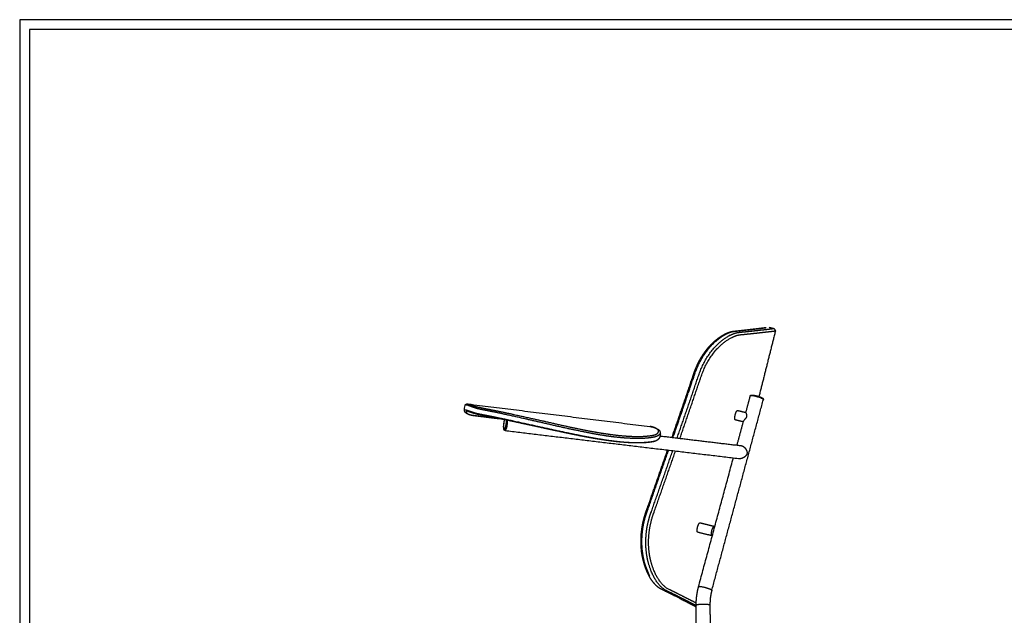
# Model space of a CAD drawing. Units: millimetres. Extents: x 0 to 2008, y 0 to 2841.
# Drawn here: x 0 to 1004, y 2233 to 2841 of the extents above; entities that cross this region are included whole.
import ezdxf

# ---------------------------------------------------------------- set-up
doc = ezdxf.new("R2010")
doc.units = ezdxf.units.MM
doc.header["$MEASUREMENT"] = 0
doc.layers.add('3070 Søborg Wood steel base armchair', color=7, linetype='Continuous', true_color=0x000000)
doc.layers.add('Layout Large', color=7, linetype='Continuous', true_color=0x000000)

msp = doc.modelspace()

# ---------------------------------------------------------------- linework, layer by layer
at = {"layer": '3070 Søborg Wood steel base armchair'}
for points, weights, degree, knots in [([(666.2, 2414), (673.7, 2435.5), (681, 2457), (688.3, 2478.4), (688.4, 2478.7), (688.5, 2478.9), (688.6, 2479.1), (688.6, 2479.3), (688.7, 2479.5), (688.8, 2479.7), (689.3, 2481.3), (690.4, 2484.3), (693, 2490.1), (695.9, 2495.5), (699.3, 2500.7), (702, 2504.3), (704.5, 2507.2), (706.5, 2509.3), (707.6, 2510.4), (708.1, 2510.9), (709.4, 2512), (713.9, 2516), (720, 2519.9), (725.2, 2521.9), (727.6, 2522.5), (728.6, 2522.6), (728.9, 2522.6), (729, 2522.7), (729.1, 2522.7), (729.2, 2522.7), (729.5, 2522.7), (730.2, 2522.8), (730.8, 2522.8), (731.2, 2522.9), (731.4, 2522.9), (731.6, 2522.9), (731.7, 2522.9), (734.2, 2523.2), (742, 2524.1), (753.3, 2525.4), (759.2, 2526.1), (761.3, 2526.4)], [1, 0.999998093877, 0.999998093877, 1, 1, 1, 1, 1, 1, 1, 1, 1, 1, 1, 1, 1, 1, 1, 1, 1, 1, 1, 1, 1, 1, 1, 1, 1, 1, 1, 1, 1, 1, 1, 1, 1, 1, 1, 1, 1, 1, 1], 3, [0, 0, 0, 0, 68.128297, 68.128297, 68.128297, 68.80261, 68.80261, 68.80261, 69.469151, 69.469151, 69.469151, 74.368191, 79.122671, 88.513988, 92.915928, 97.634602, 102.087696, 104.315505, 106.491831, 106.491831, 106.491831, 113.444513, 131.884689, 141.803408, 146.269537, 147.745877, 148.503601, 148.503601, 148.503601, 149.049501, 149.595401, 150.687201, 153.840288, 153.840288, 153.840288, 155.155049, 155.155049, 155.155049, 173.437627, 216.421962, 264.715033, 264.715033, 264.715033, 264.715033]), ([(670.4, 2413.5), (677.8, 2434.8), (685.2, 2456.1), (692.4, 2477.4), (692.5, 2477.6), (692.6, 2477.8), (692.7, 2478), (692.7, 2478.3), (692.8, 2478.5), (692.9, 2478.7), (693.4, 2480.2), (694.5, 2483.2), (697.1, 2489.1), (700.9, 2496), (705.6, 2502.6), (709.5, 2507), (711.6, 2509.1), (712.4, 2509.8), (713.7, 2511.1), (719.7, 2516.2), (726.5, 2520), (731.8, 2521.3), (733.1, 2521.5), (733.4, 2521.5), (733.5, 2521.6), (733.7, 2521.6), (734.1, 2521.6), (734.7, 2521.7), (735.3, 2521.7), (735.7, 2521.8), (735.9, 2521.8), (736, 2521.8), (736.2, 2521.8), (737.1, 2521.9), (745.3, 2522.8), (756.2, 2524), (765.3, 2525), (768.8, 2525.5), (769.4, 2525.5), (769.4, 2525.5)], [1, 0.999998079939, 0.999998079939, 1, 1, 1, 1, 1, 1, 1, 1, 1, 1, 1, 1, 1, 1, 1, 1, 1, 1, 1, 1, 1, 1, 1, 1, 1, 1, 1, 1, 1, 1, 1, 1, 1, 1, 1, 1, 1], 3, [0, 0, 0, 0, 67.593085, 67.593085, 67.593085, 68.26766, 68.26766, 68.26766, 68.934276, 68.934276, 68.934276, 73.695282, 78.617523, 88.27889, 97.298593, 102.824063, 106.006877, 106.006877, 106.006877, 113.692725, 139.464105, 145.924177, 148.472435, 148.472435, 148.472435, 149.137309, 149.802183, 151.131931, 153.874698, 153.874698, 153.874698, 155.205451, 155.205451, 155.205451, 161.854298, 217.26487, 256.163654, 295.326555, 315.543032, 315.543032, 315.543032, 315.543032]), ([(673.3, 2413.2), (680.6, 2434.2), (687.8, 2455.3), (695, 2476.4), (695.1, 2476.7), (695.2, 2476.9), (695.3, 2477.1), (695.3, 2477.3), (695.4, 2477.5), (695.5, 2477.7), (696, 2479.1), (697, 2482), (699.5, 2487.7), (703.2, 2494.4), (707.7, 2500.7), (711.5, 2505), (713.5, 2507), (714.2, 2507.7), (715.6, 2508.9), (721.4, 2513.9), (728.1, 2517.6), (733.2, 2518.9), (734.5, 2519.1), (734.9, 2519.1), (734.9, 2519.2), (735.1, 2519.2), (735.5, 2519.2), (736.2, 2519.3), (736.7, 2519.3), (737.1, 2519.4), (737.3, 2519.4), (737.4, 2519.4), (737.6, 2519.4), (738.5, 2519.5), (746.7, 2520.3), (757.6, 2521.6), (766.8, 2522.6), (770.2, 2523), (770.8, 2523.1), (770.8, 2523.1)], [1, 0.999998100365, 0.999998100365, 1, 1, 1, 1, 1, 1, 1, 1, 1, 1, 1, 1, 1, 1, 1, 1, 1, 1, 1, 1, 1, 1, 1, 1, 1, 1, 1, 1, 1, 1, 1, 1, 1, 1, 1, 1, 1], 3, [0, 0, 0, 0, 66.920296, 66.920296, 66.920296, 67.594871, 67.594871, 67.594871, 68.261487, 68.261487, 68.261487, 72.824836, 77.547674, 86.838048, 95.538278, 100.880884, 103.966215, 103.966215, 103.966215, 111.652063, 137.423443, 143.883514, 146.431773, 146.431773, 146.431773, 147.096647, 147.761521, 149.091269, 151.834035, 151.834035, 151.834035, 153.164789, 153.164789, 153.164789, 159.813636, 215.224207, 254.122992, 293.285893, 313.50237, 313.50237, 313.50237, 313.50237]), ([(687.7, 2479.9), (687.9, 2480.5), (688.1, 2481.2), (688.4, 2481.8), (688.8, 2482.9), (689.2, 2484), (689.7, 2485), (690.4, 2486.8), (691.2, 2488.5), (692, 2490.2), (693.1, 2492.5), (694.3, 2494.7), (695.7, 2496.8), (697.6, 2500), (699.7, 2502.9), (701.8, 2505.4), (702.6, 2506.3), (703.3, 2507.2), (704.1, 2508), (704.6, 2508.6), (705.2, 2509.2), (705.8, 2509.7), (706.1, 2510.1), (706.5, 2510.4), (706.8, 2510.7), (708, 2511.9), (709.3, 2513), (710.6, 2514), (713.8, 2516.7), (717, 2518.8), (720.1, 2520.2), (721.8, 2521.1), (723.4, 2521.7), (725, 2522.1), (725.7, 2522.3), (726.4, 2522.5), (727.1, 2522.6), (727.3, 2522.6), (727.6, 2522.7), (727.8, 2522.7), (727.9, 2522.7), (728, 2522.7), (728.1, 2522.8)], [1, 0.999954901268, 0.999954901268, 1, 0.999867393498, 0.999867393498, 1, 0.999631941858, 0.999631941858, 1, 0.999284427054, 0.999284427054, 1, 1, 1, 1, 0.999757635196, 0.999757635196, 1, 0.999852389533, 0.999852389533, 1, 0.999954259286, 0.999954259286, 1, 0.999581183822, 0.999581183822, 1, 1, 1, 1, 1, 1, 1, 0.999202693724, 0.999202693724, 1, 0.99989506967, 0.99989506967, 1, 0.999971897152, 0.999971897152, 1], 3, [69.513561, 69.513561, 69.513561, 69.513561, 71.55558, 71.55558, 71.55558, 75.031858, 75.031858, 75.031858, 80.716767, 80.716767, 80.716767, 88.310128, 88.310128, 88.310128, 100.716346, 100.716346, 100.716346, 104.14993, 104.14993, 104.14993, 106.593471, 106.593471, 106.593471, 108.047306, 108.047306, 108.047306, 112.983058, 112.983058, 112.983058, 131.753135, 131.753135, 131.753135, 141.855009, 141.855009, 141.855009, 144.022952, 144.022952, 144.022952, 144.719029, 144.719029, 144.719029, 145.072016, 145.072016, 145.072016, 145.072016]), ([(717.6, 2518.9), (719.1, 2519.8), (720.5, 2520.5), (721.9, 2521.1), (723.1, 2521.6), (724.4, 2522), (725.6, 2522.3), (725.9, 2522.4), (726.2, 2522.5), (726.6, 2522.5), (726.8, 2522.6), (727, 2522.6), (727.2, 2522.6), (727.3, 2522.6), (727.4, 2522.7), (727.5, 2522.7)], [1, 1, 1, 1, 1, 1, 1, 0.999768089498, 0.999768089498, 1, 0.999897723409, 0.999897723409, 1, 0.999949082027, 0.999949082027, 1], 3, [64.945815, 64.945815, 64.945815, 64.945815, 73.443919, 73.443919, 73.443919, 81.172462, 81.172462, 81.172462, 82.197859, 82.197859, 82.197859, 82.800594, 82.800594, 82.800594, 83.162074, 83.162074, 83.162074, 83.162074]), ([(728.1, 2522.8), (728.2, 2522.8), (728.3, 2522.8), (728.4, 2522.8), (728.5, 2522.8), (728.5, 2522.8), (728.6, 2522.8), (728.8, 2522.8), (728.9, 2522.8), (729.1, 2522.9), (729.5, 2522.9), (729.9, 2522.9), (730.4, 2523)], [1, 0.999989195864, 0.999989195864, 1, 1, 1, 1, 1, 1, 1, 1, 1, 1], 3, [0, 0, 0, 0, 0.24924, 0.24924, 0.24924, 0.796897, 0.796897, 0.796897, 1.888885, 1.888885, 1.888885, 5.038646, 5.038646, 5.038646, 5.038646]), ([(730.4, 2523), (730.5, 2523), (730.7, 2523), (730.9, 2523), (733.2, 2523.3), (735.5, 2523.5), (737.8, 2523.8), (742.2, 2524.3), (746.6, 2524.8), (751, 2525.3), (754.4, 2525.7), (757.7, 2526.1), (761.1, 2526.6), (761.1, 2526.6), (761.1, 2526.5), (761.1, 2526.5)], [1, 1, 1, 1, 0.999998284861, 0.999998284861, 1, 0.99999437045, 0.99999437045, 1, 0.999997689777, 0.999997689777, 1, 1, 1, 1], 3, [5.038646, 5.038646, 5.038646, 5.038646, 6.348204, 6.348204, 6.348204, 13.334718, 13.334718, 13.334718, 26.595767, 26.595767, 26.595767, 36.772846, 36.772846, 36.772846, 36.788146, 36.788146, 36.788146, 36.788146]), ([(665.2, 2414.1), (672.3, 2434.8), (679.4, 2455.4), (686.4, 2476.1), (686.7, 2476.9), (687, 2477.8), (687.3, 2478.6), (687.3, 2478.8), (687.4, 2479), (687.5, 2479.2)], [1, 0.999998239592, 0.999998239592, 1, 1, 1, 1, 1, 1, 1], 3, [0, 0, 0, 0, 65.471723, 65.471723, 65.471723, 68.167798, 68.167798, 68.167798, 68.842124, 68.842124, 68.842124, 68.842124]), ([(758.5, 2453), (758.7, 2454), (752.3, 2455.8), (745.5, 2457.7), (745, 2456.7)], [0.983289084512, 0.715715251846, 1, 0.707106781187, 1], 2, [0, 0, 0, 9.147542, 9.147542, 18.572082, 18.572082, 18.572082]), ([(745.1, 2456.9), (745.1, 2456.9), (745.1, 2456.9), (745.2, 2457), (745.3, 2457.2), (745.4, 2457.3), (745.5, 2457.3), (745.7, 2457.4), (745.9, 2457.5), (746.1, 2457.6), (746.3, 2457.6), (746.4, 2457.6), (746.7, 2457.6), (746.9, 2457.6), (747.5, 2457.6), (747.8, 2457.6), (748.1, 2457.5), (748.7, 2457.4), (749.5, 2457.3), (750.2, 2457.2), (751, 2457), (751.7, 2456.8), (752.5, 2456.6), (753.2, 2456.4), (753.9, 2456.2), (754.6, 2455.9), (755.3, 2455.7), (756, 2455.4), (756.6, 2455.2), (756.8, 2455), (757.1, 2454.9), (757.5, 2454.7), (757.7, 2454.5), (757.9, 2454.4), (758, 2454.3), (758.2, 2454.1), (758.3, 2453.9), (758.4, 2453.8), (758.4, 2453.6), (758.5, 2453.3), (758.5, 2453.1), (758.5, 2453)], [1, 1, 1, 1, 1, 1, 1, 1, 1, 1, 1, 1, 1, 1, 1, 1, 1, 1, 1, 1, 0.999681805036, 0.999681805036, 1, 0.999661009155, 0.999661009155, 1, 1, 1, 1, 1, 1, 1, 1, 1, 1, 1, 1, 1, 1, 1, 1, 1], 3, [0.272416, 0.272416, 0.272416, 0.272416, 0.354632, 0.434919, 0.609667, 0.956295, 0.956295, 0.956295, 1.857019, 1.857019, 2.679095, 2.679095, 2.679095, 3.978413, 3.978413, 5.251453, 5.251453, 5.251453, 7.795224, 7.795224, 7.795224, 10.08301, 10.08301, 10.08301, 12.338511, 12.338511, 12.338511, 14.886504, 14.886504, 14.886504, 16.167827, 16.167827, 17.479237, 17.479237, 17.479237, 18.657905, 18.657905, 18.657905, 19.34084, 19.34084, 20.038389, 20.038389, 20.038389, 20.038389]), ([(453.6, 2441.6), (453.5, 2441.8), (453.5, 2442.1), (453.7, 2442.4), (454, 2442.5), (454.1, 2442.5), (454.2, 2442.6), (454.4, 2442.6), (454.5, 2442.6), (454.6, 2442.6), (454.8, 2442.6), (455.3, 2442.5), (455.8, 2442.3), (456.5, 2442.1), (457.3, 2441.9), (458.5, 2441.4), (459.7, 2441), (461.2, 2440.5), (462.4, 2440.1), (463.3, 2439.8), (463.7, 2439.7), (464.5, 2439.4), (465.4, 2439.2), (466.2, 2439), (466.5, 2438.9), (466.8, 2438.8), (467.1, 2438.8), (467.7, 2438.6), (468.3, 2438.5), (468.9, 2438.3), (469.2, 2438.3), (469.5, 2438.2), (469.8, 2438.2), (470.1, 2438.1), (470.4, 2438), (470.7, 2438), (471.1, 2437.9), (471.4, 2437.9), (471.7, 2437.8), (472, 2437.7), (472.3, 2437.7), (472.5, 2437.6), (473.1, 2437.5), (473.7, 2437.4), (474.3, 2437.3), (479.1, 2436.4), (483.8, 2435.4), (488.6, 2434.4), (495.5, 2433), (506.2, 2430.7), (525.7, 2426.4), (543.5, 2422.4), (560.4, 2418.8), (571, 2416.6), (579, 2415), (586.3, 2413.7), (596.1, 2412.1), (608, 2410.4), (619.7, 2409.4), (628.2, 2409.1), (635.3, 2409.2), (640.5, 2409.6), (643.8, 2410), (643.9, 2410), (644.1, 2410), (644.2, 2410.1), (644.3, 2410.1), (644.4, 2410.1), (644.6, 2410.1), (644.8, 2410.2), (645.1, 2410.2), (645.3, 2410.2), (645.6, 2410.3), (645.8, 2410.3), (646.1, 2410.4), (646.9, 2410.5), (648.7, 2411), (650.7, 2412), (651.6, 2412.8), (651.9, 2413.2), (651.9, 2413.2), (651.9, 2413.2)], [1, 1, 1, 1, 1, 1, 0.996297877523, 0.996297877523, 1, 1, 1, 1, 1, 1, 1, 1, 1, 1, 1, 1, 1, 0.99981301212, 0.99981301212, 1, 0.999994164176, 0.999994164176, 1, 1, 1, 1, 0.999993709825, 0.999993709825, 1, 0.999997084093, 0.999997084093, 1, 0.999983005799, 0.999983005799, 1, 1, 1, 1, 1, 1, 1, 0.999990020785, 0.999990020785, 1, 1, 1, 1, 1, 1, 1, 1, 1, 1, 1, 1, 1, 1, 1, 1, 0.999997287887, 0.999997287887, 1, 0.999992133737, 0.999992133737, 1, 0.999955839305, 0.999955839305, 1, 0.999999283277, 0.999999283277, 1, 1, 1, 1, 1, 1, 1, 1], 3, [12.202115, 12.202115, 12.202115, 12.202115, 14.462998, 18.474501, 20.571741, 20.571741, 20.571741, 20.893677, 20.893677, 20.893677, 21.249797, 21.685498, 22.210493, 22.830351, 23.957603, 24.618265, 26.651999, 27.948717, 29.312503, 30.552009, 30.552009, 30.552009, 33.200928, 33.200928, 33.200928, 34.130408, 34.130408, 34.130408, 35.855957, 35.855957, 35.855957, 36.785406, 36.785406, 36.785406, 37.716744, 37.716744, 37.716744, 38.640228, 38.640228, 38.640228, 39.551259, 39.551259, 39.551259, 41.370917, 41.370917, 41.370917, 55.90376, 55.90376, 55.90376, 77.165646, 88.576281, 115.938161, 131.768992, 140.401298, 148.578344, 156.058916, 162.909874, 178.153361, 192.307055, 198.122318, 203.537587, 213.613839, 213.613839, 213.613839, 214.007453, 214.007453, 214.007453, 214.39956, 214.39956, 214.39956, 215.181033, 215.181033, 215.181033, 215.955196, 215.955196, 215.955196, 218.598234, 222.743467, 225.194321, 225.72053, 225.811911, 225.811911, 225.811911, 225.811911]), ([(461.1, 2436.9), (460.8, 2436.9), (460.5, 2437), (460.3, 2437.1), (460, 2437.1), (459.7, 2437.2), (459.4, 2437.3), (459.1, 2437.3), (458.9, 2437.4), (458.6, 2437.5), (458.4, 2437.6), (458.1, 2437.7), (457.9, 2437.8), (457.7, 2437.9), (457.4, 2437.9), (457.2, 2438), (457, 2438.1), (456.8, 2438.2), (456.6, 2438.3), (456, 2438.6), (455.6, 2439), (455.2, 2439.3), (454.9, 2439.5), (454.7, 2439.7), (454.3, 2440.1), (454.2, 2440.4), (454, 2440.6), (454, 2440.6), (453.9, 2440.7), (453.9, 2440.9), (453.7, 2441.2), (453.6, 2441.4), (453.6, 2441.6)], [1, 0.999863174706, 0.999863174706, 1, 0.999831926985, 0.999831926985, 1, 0.999802386096, 0.999802386096, 1, 0.999774831363, 0.999774831363, 1, 0.999743659246, 0.999743659246, 1, 0.999716807579, 0.999716807579, 1, 1, 1, 1, 1, 1, 1, 1, 1, 1, 1, 1, 1, 1, 1], 3, [-0.848784, -0.848784, -0.848784, -0.848784, 0.042153, 0.042153, 0.042153, 0.908489, 0.908489, 0.908489, 1.730308, 1.730308, 1.730308, 2.503412, 2.503412, 2.503412, 3.223158, 3.223158, 3.223158, 3.889083, 3.889083, 3.889083, 7.007663, 7.007663, 7.007663, 9.075534, 9.075534, 11.118673, 11.118673, 11.118673, 11.255766, 11.379576, 11.640947, 12.202115, 12.202115, 12.202115, 12.202115]), ([(653.2, 2419.6), (653.3, 2419.4), (653.3, 2418.9), (653.1, 2418.3), (652.9, 2417.9), (652.7, 2417.6), (652.5, 2417.2), (652, 2416.8), (651.4, 2416.3), (650.4, 2415.7), (649.3, 2415.3), (648.5, 2415), (648.1, 2414.9), (647.9, 2414.8), (647.6, 2414.8), (647.4, 2414.7), (647.2, 2414.7), (646.9, 2414.6), (646.7, 2414.6), (646.6, 2414.5), (646.4, 2414.5), (646.3, 2414.5), (646.2, 2414.5), (646.1, 2414.5), (645.9, 2414.4), (644.3, 2414.2), (641, 2413.7), (635.9, 2413.3), (631.1, 2413.2), (627.3, 2413.3), (624.1, 2413.4), (618.7, 2413.6), (611.4, 2414.2), (602.9, 2415.2), (595.4, 2416.3), (588.2, 2417.5), (577.9, 2419.4), (565, 2422.1), (551.7, 2425), (536.9, 2428.4), (523.4, 2431.5), (505.9, 2435.5), (495.6, 2437.8), (488.9, 2439.2), (484.1, 2440.2), (479.3, 2441.2), (474.5, 2442.1), (473.9, 2442.2), (473.3, 2442.4), (472.7, 2442.5), (472.4, 2442.5), (472.1, 2442.6), (471.8, 2442.6), (471.4, 2442.7), (471.1, 2442.8), (470.8, 2442.8), (470.5, 2442.9), (470.2, 2443), (469.9, 2443), (469.6, 2443.1), (469.3, 2443.2), (469, 2443.2), (468.4, 2443.4), (467.8, 2443.5), (467.2, 2443.6), (466.9, 2443.7), (466.6, 2443.8), (466.3, 2443.9), (465.5, 2444.1), (464.7, 2444.4), (463.8, 2444.6), (463.1, 2444.9), (461.2, 2445.5), (458.6, 2446.5), (456.8, 2447.2), (455.7, 2447.4), (455.2, 2447.5), (455.1, 2447.5), (455, 2447.5), (454.8, 2447.5), (454.7, 2447.5), (454.4, 2447.4), (454.2, 2447.3), (454.1, 2447)], [1, 1, 1, 1, 1, 1, 1, 1, 1, 1, 1, 1, 1, 0.9999010197, 0.9999010197, 1, 0.999769646152, 0.999769646152, 1, 0.999968200568, 0.999968200568, 1, 0.999931277407, 0.999931277407, 1, 1, 1, 1, 1, 1, 1, 1, 1, 1, 1, 1, 1, 1, 1, 1, 1, 1, 1, 1, 0.999988452117, 0.999988452117, 1, 0.999999781993, 0.999999781993, 1, 0.999997170435, 0.999997170435, 1, 0.999954416971, 0.999954416971, 1, 0.999991137817, 0.999991137817, 1, 0.999994997324, 0.999994997324, 1, 1, 1, 1, 0.999980334677, 0.999980334677, 1, 0.99976817412, 0.99976817412, 1, 1, 1, 1, 1, 1, 1, 1, 0.997062922439, 0.997062922439, 1, 1, 1, 1], 3, [242.663197, 242.663197, 242.663197, 242.663197, 243.340825, 244.057561, 244.450491, 244.821334, 245.235506, 245.674023, 246.656804, 247.753254, 248.986065, 250.245703, 250.245703, 250.245703, 250.966589, 250.966589, 250.966589, 251.705405, 251.705405, 251.705405, 252.083705, 252.083705, 252.083705, 252.466848, 252.466848, 252.466848, 257.453939, 262.439139, 267.937054, 271.611085, 273.908137, 277.72027, 287.768751, 295.671294, 303.548936, 310.524634, 317.56221, 334.875844, 350.101551, 358.405207, 380.537814, 391.558285, 412.161516, 412.161516, 412.161516, 426.899977, 426.899977, 426.899977, 428.741552, 428.741552, 428.741552, 429.664012, 429.664012, 429.664012, 430.597557, 430.597557, 430.597557, 431.537955, 431.537955, 431.537955, 432.474223, 432.474223, 432.474223, 434.169254, 434.169254, 434.169254, 435.08712, 435.08712, 435.08712, 437.662, 437.662, 437.662, 440.228009, 444.475223, 449.787454, 452.478019, 455.066369, 455.066369, 455.066369, 455.398913, 455.398913, 455.398913, 460.769267, 460.769267, 460.769267, 460.769267]), ([(456.4, 2441.1), (456.3, 2441.1), (456.2, 2441.1), (456.1, 2441.1), (456, 2441.1), (455.9, 2441.1), (455.8, 2441.1), (455.7, 2441), (455.6, 2441), (455.4, 2440.9), (455.3, 2440.7), (455.3, 2440.5), (455.3, 2440.2), (455.5, 2439.9), (455.7, 2439.5), (456.1, 2439.2), (456.6, 2438.7), (457.5, 2438.2), (458.7, 2437.7), (460, 2437.3), (460.9, 2437.1), (461.4, 2437), (461.7, 2437), (462, 2436.9), (462.2, 2436.9)], [1, 0.999294244827, 0.999294244827, 1, 0.996637358215, 0.996637358215, 1, 1, 1, 1, 1, 1, 1, 1, 1, 1, 1, 1, 1, 1, 1, 1, 0.999920931897, 0.999920931897, 1], 3, [0, 0, 0, 0, 0.235573, 0.235573, 0.235573, 0.537498, 0.537498, 0.537498, 0.834139, 0.984386, 1.105011, 1.358676, 1.668514, 2.034099, 2.440294, 2.948437, 3.491273, 4.590945, 5.891142, 7.282775, 8.801082, 8.801082, 8.801082, 9.571385, 9.571385, 9.571385, 9.571385]), ([(464.1, 2438.6), (463.7, 2438.7), (463.4, 2438.8), (463, 2438.9), (462.9, 2439), (462.7, 2439), (462.5, 2439.1), (462.4, 2439.1), (462.2, 2439.2), (462, 2439.2), (461.6, 2439.4), (461.2, 2439.5), (460.8, 2439.7), (460.5, 2439.8), (460.2, 2439.8), (459.9, 2439.9), (459.7, 2440), (459.4, 2440.1), (459.2, 2440.2), (458.8, 2440.3), (458.3, 2440.5), (457.9, 2440.6), (457.6, 2440.7), (457.3, 2440.8), (457, 2440.9), (456.8, 2441), (456.6, 2441), (456.4, 2441.1), (456.4, 2441.1), (456.3, 2441.1), (456.3, 2441.1)], [1, 0.999976309428, 0.999976309428, 1, 0.999996032653, 0.999996032653, 1, 0.999996731096, 0.999996731096, 1, 0.999984787923, 0.999984787923, 1, 0.999997920166, 0.999997920166, 1, 1, 1, 1, 0.999982887025, 0.999982887025, 1, 0.999850334273, 0.999850334273, 1, 0.999526250879, 0.999526250879, 1, 1, 1, 1], 3, [422.164231, 422.164231, 422.164231, 422.164231, 423.269342, 423.269342, 423.269342, 423.803088, 423.803088, 423.803088, 424.318568, 424.318568, 424.318568, 425.692205, 425.692205, 425.692205, 426.576268, 426.576268, 426.576268, 427.906082, 427.906082, 427.906082, 429.267873, 429.267873, 429.267873, 430.286033, 430.286033, 430.286033, 430.907291, 430.907291, 430.907291, 431.518531, 431.518531, 431.518531, 431.518531]), ([(457.4, 2448.5), (457.5, 2448.5), (457.8, 2448.4), (458.7, 2448.2), (460.4, 2447.6), (462.8, 2446.8), (464.5, 2446.2), (465.1, 2446), (465.8, 2445.8), (466.6, 2445.6), (467.3, 2445.4), (467.5, 2445.3), (467.8, 2445.3), (468, 2445.2), (468.6, 2445.1), (469.1, 2445), (469.6, 2444.8), (469.9, 2444.8), (470.2, 2444.7), (470.5, 2444.7), (470.8, 2444.6), (471, 2444.5), (471.3, 2444.5), (471.6, 2444.4), (471.9, 2444.4), (472.2, 2444.3), (472.5, 2444.3), (472.8, 2444.2), (473.1, 2444.2), (473.7, 2444), (474.3, 2443.9), (474.9, 2443.8), (479.7, 2442.9), (484.5, 2441.9), (489.3, 2440.9), (496.5, 2439.5), (507.3, 2437.1), (525.2, 2433.1), (538.7, 2430.1), (553.5, 2426.7), (566.3, 2423.9), (578.7, 2421.4), (588.5, 2419.6), (595.6, 2418.5), (602.9, 2417.4), (611.2, 2416.4), (618.3, 2415.8), (623.7, 2415.5), (626.9, 2415.4), (630.6, 2415.3), (635.2, 2415.4), (640.3, 2415.8), (643.6, 2416.2), (645.1, 2416.5), (645.3, 2416.5), (645.4, 2416.5), (645.5, 2416.5), (645.6, 2416.5), (645.7, 2416.6), (645.8, 2416.6), (646, 2416.6), (646.3, 2416.7), (646.5, 2416.7), (646.7, 2416.8), (646.9, 2416.8), (647.1, 2416.9), (647.6, 2417), (648.5, 2417.3), (649.5, 2417.8), (650.2, 2418.3), (650.5, 2418.5), (650.7, 2418.7), (650.9, 2418.9), (651.1, 2419.2), (651.3, 2419.5), (651.5, 2419.9), (651.7, 2420.3), (651.7, 2420.8), (651.6, 2421.2), (651.4, 2421.6), (651.2, 2422), (650.8, 2422.4), (650.6, 2422.6), (650.4, 2422.7), (650.3, 2422.8), (650.2, 2422.9), (650.1, 2422.9), (649.9, 2423), (649.8, 2423.1), (649.7, 2423.2), (649.6, 2423.2), (649.5, 2423.2), (649.5, 2423.3), (649.4, 2423.3), (649.3, 2423.4), (649.3, 2423.4), (648.9, 2423.6), (648.5, 2423.8), (648.1, 2424), (646.4, 2424.8), (644.8, 2425.3), (643, 2425.5)], [1, 1, 1, 1, 1, 1, 1, 1, 0.99981824609, 0.99981824609, 1, 0.999977773477, 0.999977773477, 1, 0.999952671553, 0.999952671553, 1, 0.999993052668, 0.999993052668, 1, 0.999992957497, 0.999992957497, 1, 0.999994869661, 0.999994869661, 1, 1, 1, 1, 1, 1, 1, 0.999987634068, 0.999987634068, 1, 1, 1, 1, 1, 1, 1, 1, 1, 1, 1, 1, 1, 1, 1, 1, 1, 1, 1, 1, 0.999983851562, 0.999983851562, 1, 0.999975320538, 0.999975320538, 1, 0.999892966955, 0.999892966955, 1, 0.999859264693, 0.999859264693, 1, 1, 1, 1, 1, 1, 1, 1, 1, 1, 1, 1, 1, 1, 1, 1, 1, 1, 1, 0.999592565317, 0.999592565317, 1, 0.999870010858, 0.999870010858, 1, 0.999988093195, 0.999988093195, 1, 1, 1, 1, 0.999607129088, 0.999607129088, 1, 1, 1, 1], 3, [4.81057, 4.81057, 4.81057, 4.81057, 5.82746, 8.518025, 13.830256, 18.07747, 20.64348, 20.64348, 20.64348, 22.848276, 22.848276, 22.848276, 23.631073, 23.631073, 23.631073, 25.284406, 25.284406, 25.284406, 26.142089, 26.142089, 26.142089, 27.005551, 27.005551, 27.005551, 27.874463, 27.874463, 27.874463, 28.790496, 28.790496, 28.790496, 30.634551, 30.634551, 30.634551, 45.3805, 45.3805, 45.3805, 67.356066, 78.375771, 100.474982, 108.757296, 123.931038, 139.783173, 146.775512, 153.697243, 161.500649, 168.795062, 179.057847, 182.783619, 185.037714, 188.49444, 193.845865, 198.969912, 203.770297, 203.770297, 203.770297, 204.119758, 204.119758, 204.119758, 204.458926, 204.458926, 204.458926, 205.119275, 205.119275, 205.119275, 205.756605, 205.756605, 205.756605, 207.262945, 208.649069, 209.258431, 209.58298, 209.840534, 210.188983, 210.368604, 210.84154, 211.313916, 211.765106, 212.185676, 212.611347, 213.0516, 213.493957, 214.042898, 214.592013, 214.592013, 214.592013, 214.998342, 214.998342, 214.998342, 215.446341, 215.446341, 215.446341, 215.679127, 215.679127, 215.679127, 216.132059, 216.132059, 216.132059, 217.492705, 217.492705, 217.492705, 228.461058, 228.461058, 228.461058, 228.461058]), ([(729.9, 2432.2), (728.7, 2432.5), (729.7, 2437.1), (730.8, 2441.9), (732.1, 2441.9), (732.2, 2441.9), (732.2, 2441.9)], [0.976039700692, 0.719621673615, 1, 0.707106781187, 1, 0.992957366178, 0.999999996642], 2, [8.182701, 8.182701, 8.182701, 15.701094, 15.701094, 23.555076, 23.555076, 23.633413, 23.633413, 23.633413]), ([(463, 2436.8), (463.3, 2436.8), (463.6, 2436.7), (463.9, 2436.7), (464.1, 2436.7), (464.2, 2436.6), (464.4, 2436.6), (464.5, 2436.6), (464.7, 2436.6), (464.8, 2436.6), (465.1, 2436.5), (465.4, 2436.5), (465.7, 2436.5), (466, 2436.4), (466.3, 2436.4), (466.6, 2436.4), (467.2, 2436.3), (467.8, 2436.2), (468.4, 2436.1), (469.5, 2436), (470.7, 2435.8), (471.9, 2435.7), (477.5, 2435), (483, 2434.3), (488.6, 2433.6)], [1, 0.99999673727, 0.99999673727, 1, 1, 1, 1, 1, 1, 1, 1, 1, 1, 1, 1, 1, 1, 1, 1, 1, 1, 1, 1, 1, 1], 3, [10.41168, 10.41168, 10.41168, 10.41168, 11.301004, 11.301004, 11.301004, 11.758855, 11.758855, 11.758855, 12.213372, 12.213372, 12.213372, 13.121451, 13.121451, 13.121451, 14.031277, 14.031277, 14.031277, 15.849645, 15.849645, 15.849645, 19.48533, 19.48533, 19.48533, 36.595538, 36.595538, 36.595538, 36.595538]), ([(466.4, 2438), (465.9, 2438.1), (465.5, 2438.2), (464.8, 2438.4), (464.1, 2438.6)], [1, 0.999957961263, 1, 0.999897090834, 1], 2, [419.761449, 419.761449, 419.761449, 420.699204, 420.699204, 422.164231, 422.164231, 422.164231]), ([(643.2, 2409.5), (642.8, 2409.4), (642.4, 2409.4), (642, 2409.3), (639.9, 2409.1), (637.7, 2408.9), (635.6, 2408.8), (633.4, 2408.7), (631.2, 2408.7), (629, 2408.7), (627.8, 2408.8), (626.7, 2408.8), (625.6, 2408.8), (624.6, 2408.9), (623.6, 2408.9), (622.6, 2408.9), (619.9, 2409.1), (617.1, 2409.3), (614.4, 2409.5), (609.8, 2409.9), (605.1, 2410.4), (600.4, 2411.1), (596, 2411.7), (591.5, 2412.4), (587.1, 2413.1), (582.2, 2414), (577.3, 2414.9), (572.4, 2415.8), (563, 2417.7), (553.7, 2419.7), (544.3, 2421.7), (534.9, 2423.7), (525.6, 2425.8), (516.2, 2427.8), (507, 2429.8), (497.7, 2431.8), (488.5, 2433.6), (483.7, 2434.6), (479, 2435.5), (474.2, 2436.4), (473.6, 2436.5), (473.1, 2436.7), (472.5, 2436.8), (472.2, 2436.8), (471.9, 2436.9), (471.6, 2436.9)], [1, 0.999984611446, 0.999984611446, 1, 0.999638922583, 0.999638922583, 1, 1, 1, 1, 0.999956994554, 0.999956994554, 1, 0.999978000278, 0.999978000278, 1, 0.99989341473, 0.99989341473, 1, 1, 1, 1, 1, 1, 1, 1, 1, 1, 1, 1, 1, 1, 1, 1, 1, 1, 1, 0.999989862163, 0.999989862163, 1, 1, 1, 1, 1, 1, 1], 3, [238.963503, 238.963503, 238.963503, 238.963503, 240.239221, 240.239221, 240.239221, 246.606529, 246.606529, 246.606529, 253.798455, 253.798455, 253.798455, 257.175347, 257.175347, 257.175347, 260.176705, 260.176705, 260.176705, 268.351989, 268.351989, 268.351989, 282.734127, 282.734127, 282.734127, 296.377367, 296.377367, 296.377367, 311.378697, 311.378697, 311.378697, 340.137408, 340.137408, 340.137408, 368.892494, 368.892494, 368.892494, 397.224816, 397.224816, 397.224816, 411.739774, 411.739774, 411.739774, 413.556418, 413.556418, 413.556418, 414.466182, 414.466182, 414.466182, 414.466182]), ([(495.1, 2421.4), (494.9, 2421.4), (494.7, 2421.5), (494.4, 2421.7), (494.3, 2421.8), (494.2, 2421.9), (494.1, 2422.1), (494, 2422.2), (493.9, 2422.4), (493.8, 2422.6), (493.8, 2422.9), (493.7, 2423.3), (493.7, 2423.6), (493.7, 2423.9), (493.6, 2424.5), (493.6, 2425.1), (493.6, 2425.9), (493.7, 2426.6), (493.7, 2427.3), (493.8, 2428), (493.9, 2428.7), (494, 2429.3), (494.1, 2430), (494.3, 2430.8), (494.4, 2431.4), (494.6, 2432), (494.6, 2432.1), (494.7, 2432.3), (494.7, 2432.4)], [1, 1, 1, 1, 1, 1, 1, 1, 1, 1, 1, 1, 1, 1, 1, 1, 1, 0.999544278272, 0.999544278272, 1, 0.999559369347, 0.999559369347, 1, 1, 1, 1, 0.999883446701, 0.999883446701, 1], 3, [43.319123, 43.319123, 43.319123, 43.319123, 44.059324, 44.059324, 44.788871, 44.788871, 44.788871, 45.819085, 45.819085, 45.819085, 47.034656, 47.034656, 48.224204, 48.224204, 48.224204, 50.579027, 50.579027, 50.579027, 52.671301, 52.671301, 52.671301, 54.77898, 54.77898, 54.77898, 57.131133, 57.131133, 57.131133, 57.544022, 57.544022, 57.544022, 57.544022]), ([(643, 2425.5), (643.3, 2425.5), (643.8, 2425.4), (644.8, 2425.2), (646.5, 2424.8), (647.9, 2424.3), (648.8, 2423.9), (649.2, 2423.7), (649.7, 2423.5), (650.1, 2423.2), (650.2, 2423.2), (650.2, 2423.2), (650.3, 2423.1)], [1, 1, 1, 1, 1, 1, 1, 0.999610438851, 0.999610438851, 1, 1, 1, 1], 3, [228.461058, 228.461058, 228.461058, 228.461058, 229.247469, 230.000435, 231.506393, 234.480884, 234.480884, 234.480884, 235.920512, 235.920512, 235.920512, 236.384973, 236.384973, 236.384973, 236.384973]), ([(651.9, 2413.2), (651.9, 2413.2), (651.9, 2413.1), (651.8, 2413.1), (651.7, 2412.9), (651.6, 2412.8), (651.5, 2412.7), (651.3, 2412.5), (651.1, 2412.3), (650.7, 2411.9), (650.5, 2411.8), (650.3, 2411.6), (649.9, 2411.4), (649.5, 2411.1), (648.6, 2410.7), (648.1, 2410.5), (647.6, 2410.4), (647, 2410.1), (646.3, 2410), (645.5, 2409.8)], [1, 0.999924493865, 0.999924493865, 1, 0.999531972107, 0.999531972107, 1, 1, 1, 1, 1, 1, 1, 1, 1, 1, 1, 1, 1, 1], 3, [225.811911, 225.811911, 225.811911, 225.811911, 226.0322, 226.0322, 226.0322, 226.484184, 226.484184, 226.484184, 227.838434, 227.838434, 229.206721, 229.206721, 229.206721, 231.452324, 231.452324, 233.684382, 233.684382, 233.684382, 236.532837, 236.532837, 236.532837, 236.532837]), ([(653.2, 2419.6), (653.6, 2417.9), (653.4, 2416.1), (652.7, 2414.6), (652.5, 2414.2), (652.3, 2413.8), (652.1, 2413.4), (652, 2413.4), (652, 2413.3), (652, 2413.3)], [1, 1, 1, 1, 0.997888642702, 0.997888642702, 1, 1, 1, 1], 3, [0.143455, 0.143455, 0.143455, 0.143455, 5.919636, 5.919636, 5.919636, 7.269281, 7.269281, 7.269281, 7.431631, 7.431631, 7.431631, 7.431631]), ([(636.9, 2288.8), (636.4, 2290.7), (635.6, 2294.6), (634.6, 2302.7), (634.5, 2310.9), (635.2, 2319.2), (636.5, 2327.6), (638.2, 2333.7), (639.6, 2337.7), (639.7, 2338.1), (639.9, 2338.5), (640, 2338.9), (647.4, 2359.8), (654.6, 2380.6), (661.9, 2401.4)], [1, 1, 1, 1, 1, 1, 1, 1, 1, 0.9999977179, 0.9999977179, 1, 0.99999796339, 0.99999796339, 1], 3, [1375.366714, 1375.366714, 1375.366714, 1375.366714, 1381.387202, 1387.341479, 1399.747169, 1405.908978, 1412.407476, 1424.98554, 1424.98554, 1424.98554, 1426.34385, 1426.34385, 1426.34385, 1492.540692, 1492.540692, 1492.540692, 1492.540692]), ([(638.6, 2337.8), (638.7, 2338), (638.7, 2338.2), (638.8, 2338.5), (638.9, 2338.7), (639, 2338.9), (639, 2339.1), (639.8, 2341.2), (640.5, 2343.3), (641.3, 2345.4), (647.8, 2364.1), (654.4, 2382.8), (660.8, 2401.6)], [1, 0.999996842951, 0.999996842951, 1, 1, 1, 1, 0.999999978035, 0.999999978035, 1, 0.999998368536, 0.999998368536, 1], 3, [106.708627, 106.708627, 106.708627, 106.708627, 107.391218, 107.391218, 107.391218, 108.066049, 108.066049, 108.066049, 114.772244, 114.772244, 114.772244, 174.232804, 174.232804, 174.232804, 174.232804]), ([(640.9, 2287.8), (640.4, 2289.7), (639.6, 2293.7), (638.6, 2301.8), (638.5, 2310), (639.2, 2318.3), (640.1, 2324.4), (641.6, 2330.5), (642.8, 2334.6), (643.5, 2336.7), (643.7, 2337.1), (643.8, 2337.5), (644, 2338), (651.4, 2358.9), (658.8, 2379.9), (666.1, 2400.9)], [1, 1, 1, 1, 1, 1, 1, 1, 1, 1, 0.999997149791, 0.999997149791, 1, 0.999997880568, 0.999997880568, 1], 3, [1386.052103, 1386.052103, 1386.052103, 1386.052103, 1392.190875, 1398.099636, 1410.536892, 1416.90437, 1422.86626, 1429.163889, 1435.708228, 1435.708228, 1435.708228, 1437.066679, 1437.066679, 1437.066679, 1503.809636, 1503.809636, 1503.809636, 1503.809636]), ([(643.7, 2288.5), (643.2, 2290.4), (642.4, 2294.3), (641.4, 2302.1), (641.2, 2316.1), (643.5, 2328.1), (646.1, 2335.7), (646.3, 2336.1), (646.4, 2336.5), (646.6, 2337), (654.1, 2358.2), (661.5, 2379.4), (668.9, 2400.6)], [1, 1, 1, 1, 1, 1, 1, 0.99999737395, 0.99999737395, 1, 0.999997816799, 0.999997816799, 1], 3, [1386.045973, 1386.045973, 1386.045973, 1386.045973, 1392.003039, 1397.726051, 1409.737303, 1433.957187, 1433.957187, 1433.957187, 1435.295845, 1435.295845, 1435.295845, 1502.721518, 1502.721518, 1502.721518, 1502.721518]), ([(742.2, 2398.5), (742.2, 2398.7), (742.2, 2399.1), (742.1, 2399.7), (741.9, 2400.3), (741.6, 2401.2), (741, 2402.3), (740.3, 2403), (740, 2403.4), (739.5, 2403.9), (739, 2404.3), (738.5, 2404.6), (737.6, 2405.2), (736.6, 2405.6), (735.6, 2405.7)], [1, 1, 1, 1, 1, 1, 1, 1, 1, 0.995554025666, 0.995554025666, 1, 1, 1, 1], 3, [11.814681, 11.814681, 11.814681, 11.814681, 12.381419, 12.999623, 13.637757, 14.339455, 15.822747, 17.277268, 17.277268, 17.277268, 19.276593, 19.276593, 19.276593, 22.474353, 22.474353, 22.474353, 22.474353]), ([(733.2, 2392.9), (733.2, 2392.9), (733.3, 2392.9), (733.3, 2392.9), (734, 2392.8), (734.6, 2392.9), (735.3, 2393), (736.6, 2393.2), (737.8, 2393.7), (738.8, 2394.3), (739, 2394.4), (739.5, 2394.7), (740.2, 2395.2), (740.8, 2395.8), (741.3, 2396.3), (741.7, 2396.9), (742, 2397.4), (742.1, 2398), (742.2, 2398.3), (742.2, 2398.5)], [1, 0.999957494146, 0.999957494146, 1, 1, 1, 1, 1, 1, 1, 1, 1, 1, 1, 1, 1, 1, 1, 1, 1], 3, [0, 0, 0, 0, 0.143557, 0.143557, 0.143557, 2.176481, 2.176481, 2.176481, 6.129423, 6.129423, 6.129423, 6.960175, 7.838546, 8.671584, 9.420143, 10.086331, 10.687685, 11.255841, 11.814681, 11.814681, 11.814681, 11.814681]), ([(635.9, 2289.4), (635.2, 2292.1), (634.7, 2295), (634.3, 2297.9), (634.1, 2299.9), (633.9, 2301.9), (633.8, 2303.9), (633.7, 2305.7), (633.7, 2307.6), (633.7, 2309.4), (633.7, 2312.8), (633.9, 2316.2), (634.4, 2319.5), (634.8, 2322.8), (635.3, 2326), (636.1, 2329.2), (636.5, 2330.9), (636.9, 2332.5), (637.4, 2334.1), (637.7, 2334.9), (637.9, 2335.8), (638.2, 2336.6), (638.3, 2337), (638.5, 2337.4), (638.6, 2337.8)], [1, 1, 1, 1, 0.999588071976, 0.999588071976, 1, 0.999655707432, 0.999655707432, 1, 0.998933837118, 0.998933837118, 1, 0.998992825867, 0.998992825867, 1, 0.999735848264, 0.999735848264, 1, 0.999931500834, 0.999931500834, 1, 0.999982452726, 0.999982452726, 1], 3, [56.07965, 56.07965, 56.07965, 56.07965, 66.244885, 66.244885, 66.244885, 72.205692, 72.205692, 72.205692, 77.800247, 77.800247, 77.800247, 87.871578, 87.871578, 87.871578, 97.769997, 97.769997, 97.769997, 102.835956, 102.835956, 102.835956, 105.407456, 105.407456, 105.407456, 106.708627, 106.708627, 106.708627, 106.708627]), ([(691.5, 2317.6), (690.3, 2317.9), (691.3, 2322.5), (692.4, 2327.3), (693.7, 2327.3), (693.8, 2327.3), (693.8, 2327.3)], [0.976039700692, 0.719621673615, 1, 0.707106781187, 1, 0.992957366177, 0.999999996642], 2, [14.940796, 14.940796, 14.940796, 22.459189, 22.459189, 30.31317, 30.31317, 30.391507, 30.391507, 30.391507]), ([(706.5, 2314.3), (706.3, 2314.1), (706.1, 2314.1), (704.8, 2314.1), (705.9, 2319), (707, 2323.8), (708.3, 2323.8), (708.7, 2323.8), (708.8, 2322.9)], [0.908323474539, 0.943112829464, 1, 0.707106781187, 1, 0.707106781187, 1, 0.882175937485, 0.859147580816], 2, [6.328542, 6.328542, 6.328542, 7.853982, 7.853982, 15.707963, 15.707963, 23.561945, 23.561945, 26.721417, 26.721417, 26.721417]), ([(654.3, 2259.6), (654, 2259.7), (653.7, 2259.9), (653.4, 2260), (651.6, 2261.1), (649.8, 2262.5), (648.2, 2264.3), (645.6, 2267), (643.1, 2270.6), (641.1, 2274.8), (639, 2279), (637.2, 2283.9), (635.9, 2289.4)], [0.999999999857, 0.999800686084, 0.999800686131, 1, 1, 1, 1, 1, 1, 1, 1, 1, 1], 3, [0.769548, 0.769548, 0.769548, 0.769548, 1.727843, 1.727843, 1.727843, 14.735736, 14.735736, 14.735736, 35.433159, 35.433159, 35.433159, 56.07965, 56.07965, 56.07965, 56.07965]), ([(690, 2242.7), (688.3, 2243.6), (681.7, 2247), (671.1, 2252.4), (661.5, 2257.1), (660.6, 2257.6), (660.3, 2257.7), (660, 2257.9), (659.6, 2258.1), (659.5, 2258.1), (659.4, 2258.2), (659.2, 2258.3), (659, 2258.4), (657, 2259.5), (652.3, 2263.2), (646, 2272.4), (642.3, 2282.2), (640.9, 2287.8)], [1, 1, 1, 1, 1, 1, 1, 1, 1, 0.999976149501, 0.999976149501, 1, 1, 1, 1, 1, 1, 1], 3, [1225.647382, 1225.647382, 1225.647382, 1225.647382, 1253.432125, 1320.848214, 1327.470376, 1327.470376, 1327.470376, 1329.898381, 1329.898381, 1329.898381, 1330.366967, 1330.366967, 1330.366967, 1332.279577, 1345.063023, 1365.598454, 1386.052103, 1386.052103, 1386.052103, 1386.052103]), ([(690, 2245.4), (688.9, 2245.9), (682.8, 2249.1), (673.4, 2253.8), (663.8, 2258.6), (662.9, 2259), (662.6, 2259.2), (662.3, 2259.4), (662, 2259.5), (661.8, 2259.6), (661.7, 2259.7), (661.5, 2259.7), (661.3, 2259.9), (659.3, 2260.9), (654.8, 2264.6), (648.6, 2273.5), (645, 2283.1), (643.7, 2288.5)], [1, 1, 1, 1, 1, 1, 1, 1, 1, 0.999976229068, 0.999976229068, 1, 1, 1, 1, 1, 1, 1], 3, [1238.018355, 1238.018355, 1238.018355, 1238.018355, 1253.432125, 1320.848214, 1327.470376, 1327.470376, 1327.470376, 1329.898381, 1329.898381, 1329.898381, 1330.360837, 1330.360837, 1330.360837, 1332.273447, 1345.056893, 1365.592324, 1386.045973, 1386.045973, 1386.045973, 1386.045973]), ([(654.7, 2259.3), (654.6, 2259.4), (654.6, 2259.4), (654.5, 2259.5), (654.4, 2259.5), (654.3, 2259.5), (654.3, 2259.6)], [1, 1, 1, 1, 0.999976660701, 0.999976660696, 0.999999999983], 3, [0, 0, 0, 0, 0.510636, 0.510636, 0.510636, 0.7695481, 0.7695481, 0.7695481, 0.7695481]), ([(690, 2243.3), (689.9, 2248.1), (690.6, 2252.8), (691.2, 2257.5), (692.4, 2262.1)], [1, 0.997752316374, 1, 0.997679330796, 1], 2, [0, 0, 0, 9.453629, 9.453629, 18.927147, 18.927147, 18.927147]), ([(692.4, 2262.1), (693, 2263.1), (699.7, 2261.2), (706.2, 2259.4), (705.9, 2258.4)], [1, 0.707106781187, 1, 0.715713362007, 0.983292642035], 2, [18.974668, 18.974668, 18.974668, 29.970243, 29.970243, 40.642715, 40.642715, 40.642715]), ([(690, 2241.3), (689.2, 2241.7), (688.5, 2242.1), (687.7, 2242.5), (685.4, 2243.7), (682.3, 2245.3), (678.1, 2247.5), (672.9, 2250.2), (667.6, 2252.9), (662.3, 2255.6), (660.4, 2256.5), (658.5, 2257.5), (656.6, 2258.4), (656.3, 2258.6), (656, 2258.7), (655.7, 2258.9), (655.3, 2259), (655, 2259.2), (654.7, 2259.3)], [1, 0.999999186777, 0.999999186777, 1, 1, 1, 1, 0.999994454124, 0.999994454124, 1, 0.999999082035, 0.999999082035, 1, 1, 1, 1, 1, 1, 1], 3, [0, 0, 0, 0, 2.5828, 2.5828, 2.5828, 53.014878, 53.014878, 53.014878, 70.834189, 70.834189, 70.834189, 77.205784, 77.205784, 77.205784, 79.55299, 79.55299, 79.55299, 81.950157, 81.950157, 81.950157, 81.950157]), ([(705.9, 2258.4), (704.9, 2254.7), (704.4, 2251), (704, 2247.2), (704, 2243.4)], [1, 0.997676893625, 1, 0.997751041857, 1], 2, [40.642715, 40.642715, 40.642715, 48.206414, 48.206414, 55.7901, 55.7901, 55.7901]), ([(690, 2243.4), (690.6, 2244.4), (697.6, 2244.4), (704, 2244.3), (704, 2243.4)], [1, 0.707106781187, 1, 0.724075952519, 0.968027921879], 2, [70.767916, 70.767916, 70.767916, 81.76349, 81.76349, 92.122021, 92.122021, 92.122021])]:
    msp.add_rational_spline(points, weights, degree=degree, knots=knots, dxfattribs=at)
for points, degree in [([(770.8, 2523.1), (762.4, 2489.6), (754, 2456.2)], 2), ([(764.5, 2526.7), (764.5, 2526.7), (764.5, 2526.7), (764.5, 2526.7)], 3), ([(764.5, 2526.7), (766.9, 2526.1), (769.4, 2525.5)], 2), ([(769.4, 2525.5), (770.1, 2524.3), (770.8, 2523.1)], 2), ([(687.5, 2479.2), (687.6, 2479.4), (687.6, 2479.7), (687.7, 2479.9)], 3), ([(705.9, 2258.4), (732.2, 2355.7), (758.5, 2453)], 2), ([(744.9, 2456.6), (742.7, 2448.3), (740.4, 2439.9)], 2), ([(457.5, 2448.5), (550.1, 2437), (642.8, 2425.5)], 2), ([(732.2, 2441.9), (736.3, 2440.9), (740.4, 2439.9)], 2), ([(462.2, 2436.9), (462.2, 2436.9), (462.1, 2436.8), (462, 2436.8), (462, 2436.7), (462, 2436.7)], 5), ([(463, 2436.8), (463, 2436.7), (463, 2436.7), (462.9, 2436.6), (462.9, 2436.6), (462.8, 2436.6)], 5), ([(464.2, 2436.5), (464, 2436.5), (463.9, 2436.5), (463.7, 2436.5)], 3), ([(464.6, 2436.4), (464.5, 2436.4), (464.3, 2436.4), (464.2, 2436.5)], 3), ([(465.5, 2436.3), (465.2, 2436.3), (464.9, 2436.4), (464.6, 2436.4)], 3), ([(471.6, 2436.9), (471.3, 2437), (471, 2437), (470.7, 2437.1)], 3), ([(737.8, 2430.3), (733.9, 2431.2), (729.9, 2432.2)], 2), ([(737.9, 2430.5), (734.6, 2418.4), (731.3, 2406.2)], 2), ([(740.4, 2439.9), (740.4, 2439.9), (740.4, 2439.9), (740.4, 2439.9)], 3), ([(495.1, 2421.4), (614.1, 2407.1), (733.2, 2392.9)], 2), ([(735.6, 2405.7), (694.3, 2410.6), (653.1, 2415.6)], 2), ([(643.6, 2409.5), (643.5, 2409.5), (643.4, 2409.5), (643.2, 2409.5)], 3), ([(644, 2409.6), (643.9, 2409.6), (643.7, 2409.6), (643.6, 2409.5)], 3), ([(692.4, 2262.1), (710.1, 2327.8), (727.9, 2393.5)], 2), ([(693.8, 2327.3), (701.1, 2325.6), (708.3, 2323.8)], 2), ([(706, 2314.1), (698.7, 2315.8), (691.5, 2317.6)], 2), ([(690, 2241.4), (689.9, 2241.5), (689.7, 2241.6), (689.6, 2241.7)], 3), ([(690.5, 2172.6), (690.2, 2208), (690, 2243.3)], 2), ([(704, 2243.4), (704.2, 2208.1), (704.5, 2172.7)], 2)]:
    msp.add_open_spline(points, degree=degree, dxfattribs=at)
for points, weights in [([(744.9, 2456.6), (745, 2456.8), (745.1, 2456.9)], [1, 0.9930795616, 1]), ([(745, 2456.7), (744.9, 2456.6), (744.9, 2456.6)], [1, 0.9917619508, 1]), ([(455.9, 2448.5), (456.2, 2448.6), (456.5, 2448.6)], [1, 0.996034930951, 1]), ([(462, 2436.7), (461.5, 2436.8), (461.1, 2436.9)], [1, 0.999869941481, 1]), ([(462.8, 2436.6), (462.4, 2436.7), (462, 2436.7)], [1, 0.999950530701, 1]), ([(462.2, 2436.9), (462.6, 2436.8), (463, 2436.8)], [1, 0.999963978053, 1]), ([(463.7, 2436.5), (463.3, 2436.6), (462.8, 2436.6)], [1, 0.999996304852, 1]), ([(467.2, 2437.8), (466.8, 2437.9), (466.4, 2438)], [1, 0.999973004113, 1]), ([(468.9, 2437.4), (468.1, 2437.6), (467.2, 2437.8)], [1, 0.999960581473, 1]), ([(469.8, 2437.3), (469.4, 2437.4), (468.9, 2437.4)], [0.999999999996, 0.999990666219, 1]), ([(470.7, 2437.1), (470.2, 2437.2), (469.8, 2437.3)], [1, 0.999991298528, 0.999999999996]), ([(493.5, 2432.8), (492.2, 2433.1), (491, 2433.3)], [1, 0.999999622714, 1]), ([(737.9, 2430.6), (737.9, 2430.6), (737.9, 2430.5)], [1, 0.998276338, 1]), ([(650.3, 2423.1), (650.4, 2423.1), (650.5, 2423)], [0.999999999991, 0.999980766698, 1]), ([(650.5, 2423), (650.7, 2422.9), (650.9, 2422.7)], [1, 0.999809586338, 1]), ([(650.9, 2422.7), (651.2, 2422.6), (651.4, 2422.5)], [1, 0.99938772935, 1]), ([(644.8, 2409.7), (644.4, 2409.6), (644, 2409.6)], [1, 0.999975728135, 0.999999999988]), ([(645.5, 2409.8), (645.1, 2409.8), (644.8, 2409.7)], [0.999999999949, 0.999893445387, 1]), ([(692.4, 2262.1), (692.4, 2262.1), (692.4, 2262.1)], [1, 0.991773547564, 1]), ([(690, 2243.3), (690, 2243.4), (690, 2243.4)], [1, 0.964681931055, 1])]:
    msp.add_rational_spline(points, weights, degree=2, dxfattribs=at)
for points, knots in [([(454.1, 2447), (453.6, 2446.2), (453.4, 2445.2), (453.2, 2443.4), (453.3, 2442.5), (453.6, 2441.7)], [460.769267, 460.769267, 460.769267, 460.769267, 464.033835, 464.033835, 467.080726, 467.080726, 467.080726, 467.080726]), ([(454.1, 2447.1), (454.2, 2447.2), (454.3, 2447.4), (454.5, 2447.7), (454.7, 2447.9), (454.9, 2448.1), (455.3, 2448.4), (455.7, 2448.5), (455.9, 2448.5)], [0, 0, 0, 0, 0.369497, 0.680773, 0.98558, 1.25446, 1.819509, 2.399165, 2.399165, 2.399165, 2.399165]), ([(456.5, 2448.6), (456.6, 2448.6), (456.8, 2448.6), (457, 2448.5), (457, 2448.5), (457.1, 2448.5), (457.3, 2448.5), (457.4, 2448.5)], [3.03601, 3.03601, 3.03601, 3.03601, 4.022419, 4.022419, 4.417936, 4.417936, 4.81057, 4.81057, 4.81057, 4.81057]), ([(491.1, 2433.1), (484.6, 2433.9), (478.2, 2434.7), (471.7, 2435.5), (470.5, 2435.7), (469.4, 2435.8), (468.2, 2436), (467.6, 2436), (467, 2436.1), (466.4, 2436.2), (466.1, 2436.2), (465.8, 2436.3), (465.5, 2436.3)], [45.636406, 45.636406, 45.636406, 45.636406, 65.460378, 65.460378, 65.460378, 69.096048, 69.096048, 69.096048, 70.91438, 70.91438, 70.91438, 71.824374, 71.824374, 71.824374, 71.824374]), ([(495.9, 2428), (495.8, 2427.2), (495.7, 2426.2), (495.4, 2424.9), (495.1, 2424.1), (494.9, 2423.5), (494.8, 2423.1), (494.6, 2422.9), (494.5, 2422.7), (494.4, 2422.6), (494.3, 2422.5), (494.2, 2422.5), (494.1, 2422.5), (494, 2422.6), (494, 2422.7), (493.9, 2422.9), (493.8, 2423.2), (493.7, 2423.7), (493.7, 2424.2), (493.6, 2425.2), (493.7, 2426.5), (493.8, 2428.1), (494.1, 2429.7), (494.3, 2431), (494.6, 2431.8), (494.7, 2432.2), (494.8, 2432.4)], [34.556646, 34.556646, 34.556646, 34.556646, 36.696002, 37.696709, 38.578022, 39.306033, 39.605187, 39.854677, 40.047453, 40.229289, 40.366974, 40.465317, 40.548805, 40.647088, 40.765965, 40.908517, 41.299844, 41.741001, 42.266009, 42.958194, 44.526625, 46.160285, 47.894659, 49.383736, 50.028137, 50.586952, 50.586952, 50.586952, 50.586952]), ([(496, 2432.1), (496, 2432), (496.1, 2431.4), (496.1, 2430.1), (496, 2428.6), (495.9, 2428)], [29.787543, 29.787543, 29.787543, 29.787543, 30.237073, 32.483423, 34.556646, 34.556646, 34.556646, 34.556646]), ([(497.3, 2431.9), (497.3, 2431.4), (497.3, 2430.1), (497.1, 2428.7), (497.1, 2427.8)], [30.854736, 30.854736, 30.854736, 30.854736, 32.483423, 34.556646, 34.556646, 34.556646, 34.556646]), ([(740.4, 2439.9), (740.5, 2439.9), (740.6, 2439.7), (740.8, 2439.2), (740.8, 2439), (741, 2438.5), (741.1, 2438.3), (741.2, 2438), (741.2, 2437.8), (741.3, 2437.5), (741.4, 2436.8), (741.4, 2436), (741.3, 2435.2), (741, 2434.6), (740.8, 2434.4), (740.8, 2434.3), (740.7, 2434.1), (740.5, 2433.8), (740.2, 2433.4), (739.6, 2432.8), (739.2, 2432.3), (738.8, 2431.8), (738.6, 2431.6), (738.5, 2431.4), (738.2, 2431.1), (738, 2430.8), (737.9, 2430.6)], [32.333613, 32.333613, 32.333613, 32.333613, 34.586032, 34.586032, 35.708135, 35.708135, 36.828738, 36.828738, 36.828738, 37.431062, 37.951194, 38.857072, 39.7155, 40.632107, 40.632107, 40.632107, 40.90926, 41.184221, 41.878742, 42.492675, 43.574488, 43.916691, 44.463994, 44.463994, 44.463994, 46.385614, 46.385614, 46.385614, 46.385614]), ([(497.1, 2427.8), (497, 2427), (496.7, 2425.3), (496.2, 2423.1), (495.6, 2421.7), (495.2, 2421.4), (495.1, 2421.4), (495.1, 2421.4)], [34.556646, 34.556646, 34.556646, 34.556646, 36.629869, 38.87622, 41.122572, 43.195797, 43.319123, 43.319123, 43.319123, 43.319123]), ([(651.4, 2422.5), (651.6, 2422.3), (651.8, 2422.1), (652.1, 2421.8), (652.3, 2421.6), (652.5, 2421.4), (652.5, 2421.3), (652.6, 2421.2), (652.8, 2420.9), (652.9, 2420.6), (653.1, 2420.1), (653.2, 2419.8), (653.2, 2419.6)], [237.62856, 237.62856, 237.62856, 237.62856, 239.16466, 239.16466, 240.709235, 240.709235, 240.709235, 240.958386, 241.174018, 241.651574, 242.129801, 242.663197, 242.663197, 242.663197, 242.663197]), ([(642.8, 2272.8), (642.5, 2273.2), (640.2, 2277.8), (638.2, 2283.3), (636.9, 2288.8)], [1352.813418, 1352.813418, 1352.813418, 1352.813418, 1355.143834, 1375.366714, 1375.366714, 1375.366714, 1375.366714])]:
    msp.add_open_spline(points, degree=3, knots=knots, dxfattribs=at)
at = {"layer": 'Layout Large'}
for points in [[(0, 0), (2008.4, 0), (2008.4, 2840.5), (0, 2840.5)], [(10, 10), (1998.4, 10), (1998.4, 2830.5), (10, 2830.5)]]:
    msp.add_lwpolyline(points, close=True, dxfattribs=at)

doc.saveas('drawing.dxf')
